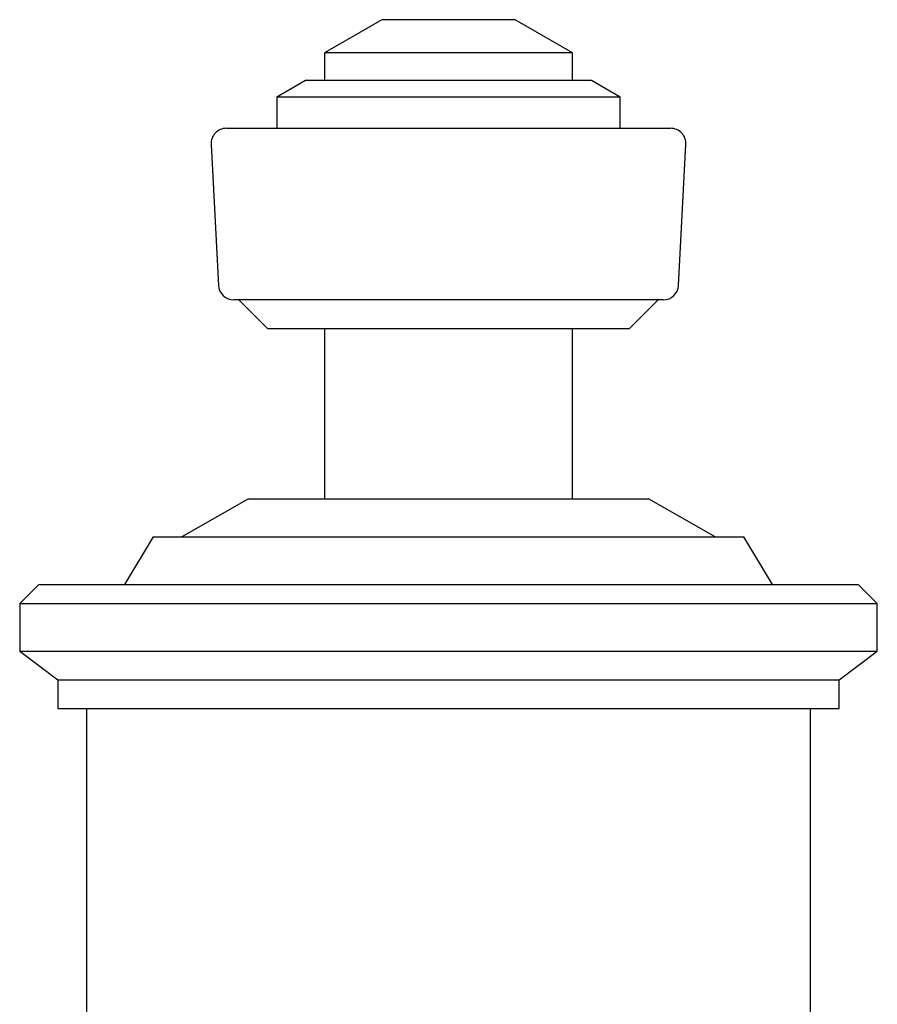
# Model space of a CAD drawing. Units: millimetres. Extents: x 4 to 1496, y 5 to 1495.
# Drawn here: x 1225 to 1270, y 761 to 813 of the extents above; entities that cross this region are included whole.
import ezdxf

# ---------------------------------------------------------------- set-up
doc = ezdxf.new("R2010")
doc.units = ezdxf.units.MM

msp = doc.modelspace()

# ---------------------------------------------------------------- linework, layer by layer
at = {"color": 7, "linetype": 'Continuous', "lineweight": 25}
for p, q in [((1243.547, 812.574), (1240.547, 810.842)), ((1250.547, 812.574), (1243.547, 812.574)), ((1253.547, 810.842), (1250.547, 812.574)), ((1240.547, 810.842), (1240.547, 809.374)), ((1253.547, 810.842), (1240.547, 810.842)), ((1253.547, 809.374), (1253.547, 810.842)), ((1239.547, 809.374), (1238.047, 808.508)), ((1254.547, 809.374), (1239.547, 809.374)), ((1256.047, 808.508), (1254.547, 809.374)), ((1238.047, 808.508), (1238.047, 806.874)), ((1256.047, 808.508), (1238.047, 808.508)), ((1256.047, 806.874), (1256.047, 808.508)), ((1235.39, 806.874), (1258.704, 806.874)), ((1234.591, 806.032), (1234.979, 798.632)), ((1259.115, 798.632), (1259.503, 806.032)), ((1258.316, 797.874), (1235.778, 797.874)), ((1236.047, 797.874), (1237.547, 796.374)), ((1256.547, 796.374), (1258.047, 797.874)), ((1237.547, 796.374), (1256.547, 796.374)), ((1240.547, 796.374), (1240.547, 787.431)), ((1253.547, 787.431), (1253.547, 796.374)), ((1236.547, 787.431), (1233.047, 785.431)), ((1236.547, 787.431), (1251.847, 787.431)), ((1251.847, 787.431), (1257.547, 787.431)), ((1261.047, 785.431), (1257.547, 787.431)), ((1231.547, 785.431), (1230.047, 782.931)), ((1231.547, 785.431), (1254.133, 785.431)), ((1254.133, 785.431), (1262.547, 785.431)), ((1264.047, 782.931), (1262.547, 785.431)), ((1225.547, 782.931), (1224.547, 781.931)), ((1225.547, 782.931), (1256.876, 782.931)), ((1256.876, 782.931), (1268.547, 782.931)), ((1269.547, 781.931), (1268.547, 782.931)), ((1224.547, 781.931), (1224.547, 779.431)), ((1224.547, 781.931), (1257.333, 781.931)), ((1257.333, 781.931), (1269.547, 781.931)), ((1269.547, 779.431), (1269.547, 781.931)), ((1224.547, 779.431), (1226.547, 777.931)), ((1224.547, 779.431), (1257.333, 779.431)), ((1257.333, 779.431), (1269.547, 779.431)), ((1267.547, 777.931), (1269.547, 779.431)), ((1226.547, 777.931), (1226.547, 776.431)), ((1226.547, 777.931), (1256.418, 777.931)), ((1256.418, 777.931), (1267.547, 777.931)), ((1267.547, 776.431), (1267.547, 777.931)), ((1226.547, 776.431), (1256.418, 776.431)), ((1228.047, 776.431), (1228.047, 758.431)), ((1256.418, 776.431), (1267.547, 776.431)), ((1266.047, 758.431), (1266.047, 776.431))]:
    msp.add_line(p, q, dxfattribs=at)
for centre, start, end in [((1235.39, 806.074), 90, 183), ((1258.704, 806.074), 357, 90), ((1235.778, 798.674), 183, 270), ((1258.316, 798.674), 270, 357)]:
    msp.add_arc(centre, 0.8, start, end, dxfattribs=at)

doc.saveas('drawing.dxf')
